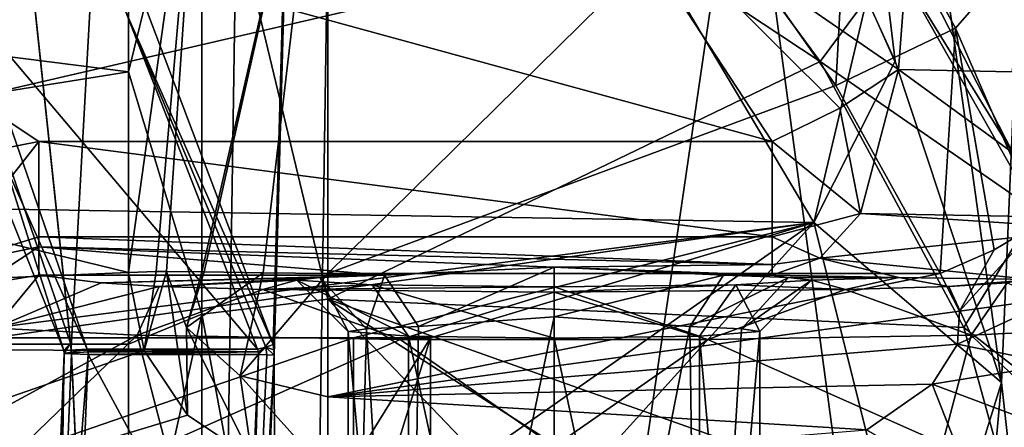
# Model space of a CAD drawing. Units: millimetres. Extents: x -73 to 73, y -77 to 54.
# Drawn here: x -56 to -46, y -48 to -44 of the extents above; entities that cross this region are included whole.
import ezdxf

# ---------------------------------------------------------------- set-up
doc = ezdxf.new("R2010")
doc.units = ezdxf.units.MM
doc.header["$LTSCALE"] = 33.374815
for name, color, linetype in [('1027', 7, 'CONTINUOUS'), ('1028', 7, 'CONTINUOUS'), ('1035', 7, 'CONTINUOUS'), ('1037', 7, 'CONTINUOUS'), ('105', 7, 'CONTINUOUS'), ('106', 7, 'CONTINUOUS'), ('107', 7, 'CONTINUOUS'), ('108', 7, 'CONTINUOUS'), ('109', 7, 'CONTINUOUS'), ('1218', 7, 'CONTINUOUS'), ('1219', 7, 'CONTINUOUS'), ('1221', 7, 'CONTINUOUS'), ('1226', 7, 'CONTINUOUS'), ('1227', 7, 'CONTINUOUS'), ('1228', 7, 'CONTINUOUS'), ('1232', 7, 'CONTINUOUS'), ('1233', 7, 'CONTINUOUS'), ('1234', 7, 'CONTINUOUS'), ('137', 7, 'CONTINUOUS'), ('14', 7, 'CONTINUOUS'), ('16', 7, 'CONTINUOUS'), ('178', 7, 'CONTINUOUS'), ('179', 7, 'CONTINUOUS'), ('18', 7, 'CONTINUOUS'), ('246', 7, 'CONTINUOUS'), ('247', 7, 'CONTINUOUS'), ('248', 7, 'CONTINUOUS'), ('3', 7, 'CONTINUOUS'), ('417', 7, 'CONTINUOUS'), ('418', 7, 'CONTINUOUS'), ('425', 7, 'CONTINUOUS'), ('426', 7, 'CONTINUOUS'), ('427', 7, 'CONTINUOUS'), ('428', 7, 'CONTINUOUS'), ('441', 7, 'CONTINUOUS'), ('442', 7, 'CONTINUOUS'), ('443', 7, 'CONTINUOUS'), ('545', 7, 'CONTINUOUS'), ('547', 7, 'CONTINUOUS'), ('551', 7, 'CONTINUOUS'), ('56', 7, 'CONTINUOUS'), ('82', 7, 'CONTINUOUS'), ('88', 7, 'CONTINUOUS')]:
    doc.layers.add(name, color=color, linetype=linetype)

msp = doc.modelspace()

# ---------------------------------------------------------------- linework, layer by layer
at = {"layer": '1027', "linetype": 'CONTINUOUS'}
for points in [[(-53.3703, -8.8435, 16.3212), (-59.5727, -8.8435, 9.1863), (-55.4922, -47.2056, 15.9368), (-53.3703, -8.8435, 16.3212)], [(-55.4922, -47.2056, 15.9368), (-59.5727, -8.8435, 9.1863), (-55.4999, -47.1533, 15.9284), (-55.4922, -47.2056, 15.9368)], [(-55.4999, -47.1533, 15.9284), (-59.5727, -8.8435, 9.1863), (-56.6563, -43.7863, 14.7308), (-55.4999, -47.1533, 15.9284)], [(-54.332, -72.3435, 17.6777), (-53.3703, -8.8435, 16.3212), (-55.4922, -47.2056, 15.9368), (-54.332, -72.3435, 17.6777)], [(-44.8158, -72.3435, 21.4583), (-53.3703, -8.8435, 16.3212), (-54.332, -72.3435, 17.6777), (-44.8158, -72.3435, 21.4583)], [(-44.8158, -72.3435, 21.4583), (-44.5843, -8.8435, 19.8117), (-53.3703, -8.8435, 16.3212), (-44.8158, -72.3435, 21.4583)], [(-55.6057, -50.0959, 15.9389), (-54.332, -72.3435, 17.6777), (-55.4911, -47.258, 15.9396), (-55.6057, -50.0959, 15.9389)], [(-55.4911, -47.258, 15.9396), (-54.332, -72.3435, 17.6777), (-55.4922, -47.2056, 15.9368), (-55.4911, -47.258, 15.9396)]]:
    msp.add_3dface(points, dxfattribs=at)
at = {"layer": '1028', "linetype": 'CONTINUOUS'}
for points in [[(-56.8, -72.3435, -26.3517), (-56.8, -8.8435, -24.6889), (-15.7239, -68.3288, -26.2466), (-56.8, -72.3435, -26.3517)], [(-15.7239, -68.3288, -26.2466), (-56.8, -8.8435, -24.6889), (-17.3848, -63.6758, -26.1248), (-15.7239, -68.3288, -26.2466)], [(-17.3848, -63.6758, -26.1248), (-56.8, -8.8435, -24.6889), (-17.6987, -58.745, -25.9957), (-17.3848, -63.6758, -26.1248)], [(-17.6987, -58.745, -25.9957), (-56.8, -8.8435, -24.6889), (-16.6414, -53.9188, -25.8693), (-17.6987, -58.745, -25.9957)], [(-16.6414, -53.9188, -25.8693), (-56.8, -8.8435, -24.6889), (-10.8417, -46.0393, -25.6629), (-16.6414, -53.9188, -25.8693)], [(-10.8417, -46.0393, -25.6629), (-56.8, -8.8435, -24.6889), (-1.75, -42.4299, -25.5684), (-10.8417, -46.0393, -25.6629)]]:
    msp.add_3dface(points, dxfattribs=at)
at = {"layer": '1035', "linetype": 'CONTINUOUS'}
for points in [[(-53.5316, -47.1664, 15.5395), (-54.7978, -43.8186, 14.379), (-52.5028, -10.3435, 15.0975), (-53.5316, -47.1664, 15.5395)], [(-53.5229, -47.2188, 15.5477), (-53.5316, -47.1664, 15.5395), (-52.5028, -10.3435, 15.0975), (-53.5229, -47.2188, 15.5477)], [(-53.5216, -47.2711, 15.5504), (-53.5229, -47.2188, 15.5477), (-52.5028, -10.3435, 15.0975), (-53.5216, -47.2711, 15.5504)], [(-53.4418, -72.3565, 16.4224), (-53.5216, -47.2711, 15.5504), (-52.5028, -10.3435, 15.0975), (-53.4418, -72.3565, 16.4224)], [(-44.6016, -72.3565, 19.9343), (-53.4418, -72.3565, 16.4224), (-44.3756, -10.3435, 18.3263), (-44.6016, -72.3565, 19.9343)], [(-44.3756, -10.3435, 18.3263), (-53.4418, -72.3565, 16.4224), (-52.5028, -10.3435, 15.0975), (-44.3756, -10.3435, 18.3263)], [(-53.5216, -47.2711, 15.5504), (-53.4418, -72.3565, 16.4224), (-53.6437, -50.1092, 15.5512), (-53.5216, -47.2711, 15.5504)]]:
    msp.add_3dface(points, dxfattribs=at)
at = {"layer": '1037', "linetype": 'CONTINUOUS'}
for points in [[(-56.8, -10.3435, -23.1889), (-56.8, -72.3565, -24.8128), (-0.25, -10.3435, -23.1889), (-56.8, -10.3435, -23.1889)], [(-0.25, -10.3435, -23.1889), (-56.8, -72.3565, -24.8128), (-9.9278, -45.3926, -24.1067), (-0.25, -10.3435, -23.1889)], [(-9.9278, -45.3926, -24.1067), (-56.8, -72.3565, -24.8128), (-16.3651, -53.2329, -24.312), (-9.9278, -45.3926, -24.1067)]]:
    msp.add_3dface(points, dxfattribs=at)
at = {"layer": '105', "linetype": 'CONTINUOUS'}
for points in [[(-55.2017, -46.5655, -17.7749), (-54.6368, -46.6025, -19.1906), (-56.2363, -47.0075, -17.9832), (-55.2017, -46.5655, -17.7749)], [(-46.9632, -46.6025, -19.1906), (-46.3983, -46.5655, -17.7749), (-46.7482, -47.0769, -20.6318), (-46.9632, -46.6025, -19.1906)], [(-46.3983, -46.5655, -17.7749), (-45.3637, -47.0075, -17.9832), (-46.7482, -47.0769, -20.6318), (-46.3983, -46.5655, -17.7749)], [(-56.2363, -47.0075, -17.9832), (-54.6368, -46.6025, -19.1906), (-54.8518, -47.0769, -20.6318), (-56.2363, -47.0075, -17.9832)], [(-54.6368, -46.6025, -19.1906), (-53.6318, -46.6325, -20.3366), (-54.8518, -47.0769, -20.6318), (-54.6368, -46.6025, -19.1906)], [(-53.6318, -46.6325, -20.3366), (-52.2948, -47.1174, -22.1805), (-54.8518, -47.0769, -20.6318), (-53.6318, -46.6325, -20.3366)], [(-53.6318, -46.6325, -20.3366), (-50.8, -46.6588, -21.3393), (-52.2948, -47.1174, -22.1805), (-53.6318, -46.6325, -20.3366)], [(-50.8, -46.6588, -21.3393), (-49.3052, -47.1174, -22.1805), (-52.2948, -47.1174, -22.1805), (-50.8, -46.6588, -21.3393)], [(-50.8, -46.6588, -21.3393), (-47.9682, -46.6325, -20.3366), (-49.3052, -47.1174, -22.1805), (-50.8, -46.6588, -21.3393)], [(-47.9682, -46.6325, -20.3366), (-46.7482, -47.0769, -20.6318), (-49.3052, -47.1174, -22.1805), (-47.9682, -46.6325, -20.3366)], [(-47.9682, -46.6325, -20.3366), (-46.9632, -46.6025, -19.1906), (-46.7482, -47.0769, -20.6318), (-47.9682, -46.6325, -20.3366)], [(-56.6689, -48.0649, -18.0475), (-56.2363, -47.0075, -17.9832), (-54.8518, -47.0769, -20.6318), (-56.6689, -48.0649, -18.0475)], [(-55.9157, -48.102, -19.9352), (-56.6689, -48.0649, -18.0475), (-54.8518, -47.0769, -20.6318), (-55.9157, -48.102, -19.9352)], [(-54.5757, -48.132, -21.4631), (-55.9157, -48.102, -19.9352), (-54.8518, -47.0769, -20.6318), (-54.5757, -48.132, -21.4631)], [(-52.2948, -47.1174, -22.1805), (-54.5757, -48.132, -21.4631), (-54.8518, -47.0769, -20.6318), (-52.2948, -47.1174, -22.1805)], [(-46.7482, -47.0769, -20.6318), (-47.0243, -48.132, -21.4631), (-49.3052, -47.1174, -22.1805), (-46.7482, -47.0769, -20.6318)], [(-45.6843, -48.102, -19.9352), (-47.0243, -48.132, -21.4631), (-46.7482, -47.0769, -20.6318), (-45.6843, -48.102, -19.9352)], [(-45.3637, -47.0075, -17.9832), (-45.6843, -48.102, -19.9352), (-46.7482, -47.0769, -20.6318), (-45.3637, -47.0075, -17.9832)], [(-50.8, -48.1583, -22.8), (-54.5757, -48.132, -21.4631), (-52.2948, -47.1174, -22.1805), (-50.8, -48.1583, -22.8)], [(-49.3052, -47.1174, -22.1805), (-50.8, -48.1583, -22.8), (-52.2948, -47.1174, -22.1805), (-49.3052, -47.1174, -22.1805)], [(-47.0243, -48.132, -21.4631), (-50.8, -48.1583, -22.8), (-49.3052, -47.1174, -22.1805), (-47.0243, -48.132, -21.4631)]]:
    msp.add_3dface(points, dxfattribs=at)
at = {"layer": '106', "linetype": 'CONTINUOUS'}
for points in [[(-55.8058, -46.491, -14.9325), (-56.2363, -47.0075, -17.9832), (-56.3637, -46.5819, -14.8174), (-55.8058, -46.491, -14.9325)], [(-55.8058, -46.491, -14.9325), (-55.2017, -46.5655, -17.7749), (-56.2363, -47.0075, -17.9832), (-55.8058, -46.491, -14.9325)]]:
    msp.add_3dface(points, dxfattribs=at)
at = {"layer": '107', "linetype": 'CONTINUOUS'}
for points in [[(-55.8058, -45.1927, -13.1118), (-48.6813, -45.1927, -13.1118), (-48.6813, -46.1201, -13.8238), (-55.8058, -45.1927, -13.1118)], [(-55.8058, -45.1927, -13.1118), (-48.6813, -46.1201, -13.8238), (-55.8058, -46.1201, -13.8238), (-55.8058, -45.1927, -13.1118)], [(-48.6813, -46.1201, -13.8238), (-48.6813, -46.3884, -14.3504), (-55.8058, -46.1201, -13.8238), (-48.6813, -46.1201, -13.8238)], [(-55.8058, -46.1201, -13.8238), (-48.6813, -46.3884, -14.3504), (-55.8058, -46.2163, -13.9721), (-55.8058, -46.1201, -13.8238)], [(-52.4473, -46.491, -14.9325), (-55.8058, -46.491, -14.9325), (-55.8058, -46.2163, -13.9721), (-52.4473, -46.491, -14.9325)], [(-52.4473, -46.491, -14.9325), (-55.8058, -46.2163, -13.9721), (-50.8, -46.4152, -14.437), (-52.4473, -46.491, -14.9325)], [(-55.8058, -46.2163, -13.9721), (-48.6813, -46.3884, -14.3504), (-50.8, -46.4152, -14.437), (-55.8058, -46.2163, -13.9721)], [(-48.6813, -46.3884, -14.3504), (-48.6813, -46.491, -14.9325), (-50.8, -46.4152, -14.437), (-48.6813, -46.3884, -14.3504)], [(-48.6813, -46.491, -14.9325), (-49.1527, -46.491, -14.9325), (-50.8, -46.4152, -14.437), (-48.6813, -46.491, -14.9325)]]:
    msp.add_3dface(points, dxfattribs=at)
at = {"layer": '108', "linetype": 'CONTINUOUS'}
for points in [[(-48.0219, -44.8676, -13.1345), (-47.4517, -44.4917, -13.4075), (-47.8207, -45.8911, -13.8442), (-48.0219, -44.8676, -13.1345)], [(-48.6813, -45.1927, -13.1118), (-48.0219, -44.8676, -13.1345), (-47.8207, -45.8911, -13.8442), (-48.6813, -45.1927, -13.1118)], [(-48.6813, -46.1201, -13.8238), (-48.6813, -45.1927, -13.1118), (-47.8207, -45.8911, -13.8442), (-48.6813, -46.1201, -13.8238)], [(-48.2165, -46.3272, -14.3406), (-48.6813, -46.1201, -13.8238), (-47.8207, -45.8911, -13.8442), (-48.2165, -46.3272, -14.3406)], [(-48.6813, -46.3884, -14.3504), (-48.6813, -46.1201, -13.8238), (-48.2165, -46.3272, -14.3406), (-48.6813, -46.3884, -14.3504)], [(-48.6813, -46.491, -14.9325), (-48.6813, -46.3884, -14.3504), (-48.2165, -46.3272, -14.3406), (-48.6813, -46.491, -14.9325)]]:
    msp.add_3dface(points, dxfattribs=at)
at = {"layer": '109', "linetype": 'CONTINUOUS'}
for points in [[(-47.8207, -45.8911, -13.8442), (-47.4517, -44.4917, -13.4075), (-45.4753, -45.9332, -15.3903), (-47.8207, -45.8911, -13.8442)], [(-47.4517, -44.4917, -13.4075), (-46.3484, -44.5149, -14.1988), (-45.4753, -45.9332, -15.3903), (-47.4517, -44.4917, -13.4075)], [(-48.2165, -46.3272, -14.3406), (-47.8207, -45.8911, -13.8442), (-45.5325, -46.0429, -15.4914), (-48.2165, -46.3272, -14.3406)], [(-45.5325, -46.0429, -15.4914), (-47.8207, -45.8911, -13.8442), (-45.4753, -45.9332, -15.3903), (-45.5325, -46.0429, -15.4914)], [(-46.1486, -46.5347, -16.6001), (-48.2165, -46.3272, -14.3406), (-45.5325, -46.0429, -15.4914), (-46.1486, -46.5347, -16.6001)], [(-47.4483, -46.5142, -15.8169), (-48.6813, -46.491, -14.9325), (-48.2165, -46.3272, -14.3406), (-47.4483, -46.5142, -15.8169)], [(-46.1486, -46.5347, -16.6001), (-47.4483, -46.5142, -15.8169), (-48.2165, -46.3272, -14.3406), (-46.1486, -46.5347, -16.6001)]]:
    msp.add_3dface(points, dxfattribs=at)
at = {"layer": '1218', "linetype": 'CONTINUOUS'}
for points in [[(-55.442, -50.1025, 15.5), (-55.3283, -47.2645, 15.5), (-53.7951, -50.1027, 15.5), (-55.442, -50.1025, 15.5)], [(-53.7951, -50.1027, 15.5), (-55.3283, -47.2645, 15.5), (-53.672, -47.2645, 15.5), (-53.7951, -50.1027, 15.5)]]:
    msp.add_3dface(points, dxfattribs=at)
at = {"layer": '1219', "linetype": 'CONTINUOUS'}
for points in [[(-55.3369, -47.2122, 15.4945), (-56.4788, -43.9051, 14.3314), (-53.6822, -47.2122, 15.4945), (-55.3369, -47.2122, 15.4945)], [(-53.6822, -47.2122, 15.4945), (-56.4788, -43.9051, 14.3314), (-54.9654, -43.9239, 14.3408), (-53.6822, -47.2122, 15.4945)]]:
    msp.add_3dface(points, dxfattribs=at)
at = {"layer": '1221', "linetype": 'CONTINUOUS'}
for points in [[(-55.3369, -47.2122, 15.4945), (-53.6822, -47.2122, 15.4945), (-55.3294, -47.2383, 15.4986), (-55.3369, -47.2122, 15.4945)], [(-55.3294, -47.2383, 15.4986), (-53.6822, -47.2122, 15.4945), (-53.6734, -47.2384, 15.4986), (-55.3294, -47.2383, 15.4986)], [(-55.3283, -47.2645, 15.5), (-55.3294, -47.2383, 15.4986), (-53.6734, -47.2384, 15.4986), (-55.3283, -47.2645, 15.5)], [(-53.672, -47.2645, 15.5), (-55.3283, -47.2645, 15.5), (-53.6734, -47.2384, 15.4986), (-53.672, -47.2645, 15.5)]]:
    msp.add_3dface(points, dxfattribs=at)
at = {"layer": '1226', "linetype": 'CONTINUOUS'}
for points in [[(-55.5625, -47.2551, 15.6631), (-55.3283, -47.2645, 15.5), (-55.789, -52.9262, 15.6621), (-55.5625, -47.2551, 15.6631)], [(-55.7195, -52.9289, 15.9382), (-55.5625, -47.2551, 15.6631), (-55.789, -52.9262, 15.6621), (-55.7195, -52.9289, 15.9382)], [(-55.3283, -47.2645, 15.5), (-55.442, -50.1025, 15.5), (-55.789, -52.9262, 15.6621), (-55.3283, -47.2645, 15.5)], [(-55.7195, -52.9289, 15.9382), (-55.6057, -50.0959, 15.9389), (-55.5625, -47.2551, 15.6631), (-55.7195, -52.9289, 15.9382)], [(-55.6057, -50.0959, 15.9389), (-55.4911, -47.258, 15.9396), (-55.5625, -47.2551, 15.6631), (-55.6057, -50.0959, 15.9389)]]:
    msp.add_3dface(points, dxfattribs=at)
at = {"layer": '1227', "linetype": 'CONTINUOUS'}
for points in [[(-55.4999, -47.1533, 15.9284), (-55.5658, -47.2242, 15.6617), (-55.5625, -47.2551, 15.6631), (-55.4999, -47.1533, 15.9284)], [(-55.4911, -47.258, 15.9396), (-55.4999, -47.1533, 15.9284), (-55.5625, -47.2551, 15.6631), (-55.4911, -47.258, 15.9396)], [(-55.4911, -47.258, 15.9396), (-55.4922, -47.2056, 15.9368), (-55.4999, -47.1533, 15.9284), (-55.4911, -47.258, 15.9396)], [(-55.5658, -47.2242, 15.6617), (-55.3369, -47.2122, 15.4945), (-55.5625, -47.2551, 15.6631), (-55.5658, -47.2242, 15.6617)], [(-55.3369, -47.2122, 15.4945), (-55.3294, -47.2383, 15.4986), (-55.5625, -47.2551, 15.6631), (-55.3369, -47.2122, 15.4945)], [(-55.3294, -47.2383, 15.4986), (-55.3283, -47.2645, 15.5), (-55.5625, -47.2551, 15.6631), (-55.3294, -47.2383, 15.4986)]]:
    msp.add_3dface(points, dxfattribs=at)
at = {"layer": '1228', "linetype": 'CONTINUOUS'}
for points in [[(-56.4788, -43.9051, 14.3314), (-55.3369, -47.2122, 15.4945), (-57.5157, -42.3172, 13.5908), (-56.4788, -43.9051, 14.3314)], [(-55.3369, -47.2122, 15.4945), (-55.5658, -47.2242, 15.6617), (-57.5157, -42.3172, 13.5908), (-55.3369, -47.2122, 15.4945)], [(-55.5658, -47.2242, 15.6617), (-56.6563, -43.7863, 14.7308), (-57.5157, -42.3172, 13.5908), (-55.5658, -47.2242, 15.6617)], [(-55.4999, -47.1533, 15.9284), (-56.6563, -43.7863, 14.7308), (-55.5658, -47.2242, 15.6617), (-55.4999, -47.1533, 15.9284)]]:
    msp.add_3dface(points, dxfattribs=at)
at = {"layer": '1232', "linetype": 'CONTINUOUS'}
for points in [[(-53.672, -47.2645, 15.5), (-53.8366, -52.9389, 15.5133), (-53.7951, -50.1027, 15.5), (-53.672, -47.2645, 15.5)], [(-53.672, -47.2645, 15.5), (-53.5927, -47.268, 15.5129), (-53.8366, -52.9389, 15.5133), (-53.672, -47.2645, 15.5)], [(-53.5927, -47.268, 15.5129), (-53.5216, -47.2711, 15.5504), (-53.8366, -52.9389, 15.5133), (-53.5927, -47.268, 15.5129)], [(-53.5216, -47.2711, 15.5504), (-53.6437, -50.1092, 15.5512), (-53.8366, -52.9389, 15.5133), (-53.5216, -47.2711, 15.5504)]]:
    msp.add_3dface(points, dxfattribs=at)
at = {"layer": '1233', "linetype": 'CONTINUOUS'}
for points in [[(-53.5316, -47.1664, 15.5395), (-53.5229, -47.2188, 15.5477), (-53.6025, -47.191, 15.504), (-53.5316, -47.1664, 15.5395)], [(-53.6734, -47.2384, 15.4986), (-53.6822, -47.2122, 15.4945), (-53.6025, -47.191, 15.504), (-53.6734, -47.2384, 15.4986)], [(-53.672, -47.2645, 15.5), (-53.6734, -47.2384, 15.4986), (-53.6025, -47.191, 15.504), (-53.672, -47.2645, 15.5)], [(-53.672, -47.2645, 15.5), (-53.6025, -47.191, 15.504), (-53.5927, -47.268, 15.5129), (-53.672, -47.2645, 15.5)], [(-53.5229, -47.2188, 15.5477), (-53.5216, -47.2711, 15.5504), (-53.6025, -47.191, 15.504), (-53.5229, -47.2188, 15.5477)], [(-53.6025, -47.191, 15.504), (-53.5216, -47.2711, 15.5504), (-53.5927, -47.268, 15.5129), (-53.6025, -47.191, 15.504)]]:
    msp.add_3dface(points, dxfattribs=at)
at = {"layer": '1234', "linetype": 'CONTINUOUS'}
for points in [[(-54.9654, -43.9239, 14.3408), (-54.7978, -43.8186, 14.379), (-53.5316, -47.1664, 15.5395), (-54.9654, -43.9239, 14.3408)], [(-53.6822, -47.2122, 15.4945), (-54.9654, -43.9239, 14.3408), (-53.6025, -47.191, 15.504), (-53.6822, -47.2122, 15.4945)], [(-54.9654, -43.9239, 14.3408), (-53.5316, -47.1664, 15.5395), (-53.6025, -47.191, 15.504), (-54.9654, -43.9239, 14.3408)]]:
    msp.add_3dface(points, dxfattribs=at)
at = {"layer": '137', "linetype": 'CONTINUOUS'}
for points in [[(-57.0156, -45.4302, -13.1982), (-55.8058, -45.1927, -13.1118), (-56.7677, -46.4147, -13.9661), (-57.0156, -45.4302, -13.1982)], [(-55.8058, -45.1927, -13.1118), (-55.8058, -46.1201, -13.8238), (-56.7677, -46.4147, -13.9661), (-55.8058, -45.1927, -13.1118)], [(-55.8058, -46.1201, -13.8238), (-55.8058, -46.2163, -13.9721), (-56.7677, -46.4147, -13.9661), (-55.8058, -46.1201, -13.8238)], [(-55.8058, -46.2163, -13.9721), (-56.3637, -46.5819, -14.8174), (-56.7677, -46.4147, -13.9661), (-55.8058, -46.2163, -13.9721)], [(-55.8058, -46.2163, -13.9721), (-55.8058, -46.491, -14.9325), (-56.3637, -46.5819, -14.8174), (-55.8058, -46.2163, -13.9721)]]:
    msp.add_3dface(points, dxfattribs=at)
at = {"layer": '14', "linetype": 'CONTINUOUS'}
for points in [[(-55.8058, -45.1927, -13.1118), (-57.0156, -45.4302, -13.1982), (-60.8, -41.871, -11.3262), (-55.8058, -45.1927, -13.1118)], [(-48.6813, -45.1927, -13.1118), (-55.8058, -45.1927, -13.1118), (-60.8, -41.871, -11.3262), (-48.6813, -45.1927, -13.1118)], [(-50.5301, -42.369, -11.6718), (-48.6813, -45.1927, -13.1118), (-60.8, -41.871, -11.3262), (-50.5301, -42.369, -11.6718)], [(-60.8, -45.7738, 13.3148), (-49.8974, -43.2469, 12.208), (-60.8, -41.871, 11.3262), (-60.8, -45.7738, 13.3148)], [(-48.2771, -45.9798, 13.38), (-49.8974, -43.2469, 12.208), (-60.8, -45.7738, 13.3148), (-48.2771, -45.9798, 13.38)], [(-57, -47.1, 13.6748), (-48.2771, -45.9798, 13.38), (-60.8, -45.7738, 13.3148), (-57, -47.1, 13.6748)], [(-56.25, -47.1, 13.6748), (-48.2771, -45.9798, 13.38), (-57, -47.1, 13.6748), (-56.25, -47.1, 13.6748)], [(-52.75, -47.1, 13.6748), (-48.2771, -45.9798, 13.38), (-56.25, -47.1, 13.6748), (-52.75, -47.1, 13.6748)], [(-52, -47.1, 13.6748), (-48.2771, -45.9798, 13.38), (-52.75, -47.1, 13.6748), (-52, -47.1, 13.6748)], [(-47.247, -50.1, 14), (-48.2771, -45.9798, 13.38), (-52, -50.1, 14), (-47.247, -50.1, 14)], [(-52, -50.1, 14), (-48.2771, -45.9798, 13.38), (-52, -48.5912, 13.9185), (-52, -50.1, 14)], [(-52, -48.5912, 13.9185), (-48.2771, -45.9798, 13.38), (-52, -47.1, 13.6748), (-52, -48.5912, 13.9185)], [(-52.75, -48.3059, 13.8846), (-52.75, -47.1, 13.6748), (-56.25, -48.3059, 13.8846), (-52.75, -48.3059, 13.8846)], [(-56.25, -48.3059, 13.8846), (-52.75, -47.1, 13.6748), (-56.25, -47.1, 13.6748), (-56.25, -48.3059, 13.8846)]]:
    msp.add_3dface(points, dxfattribs=at)
at = {"layer": '16', "linetype": 'CONTINUOUS'}
for points in [[(-45.3012, -42.2537, -11.2734), (-47.9308, -42.197, -8.7474), (-46.8989, -44.0909, -9.9001), (-45.3012, -42.2537, -11.2734)], [(-47.9308, -42.197, 8.7474), (-45.3012, -42.2537, 11.2734), (-46.3432, -45.3037, 10.4261), (-47.9308, -42.197, 8.7474)], [(-46.0759, -45.9807, -10.6597), (-45.3012, -42.2537, -11.2734), (-46.8989, -44.0909, -9.9001), (-46.0759, -45.9807, -10.6597)]]:
    msp.add_3dface(points, dxfattribs=at)
at = {"layer": '178', "linetype": 'CONTINUOUS'}
for points in [[(-54.9365, -42.4143, 5.584), (-54.9365, -44.516, 7.6857), (-71.5, -42.4141, 5.5837), (-54.9365, -42.4143, 5.584)], [(-71.5, -42.4141, 5.5837), (-54.9365, -44.516, 7.6857), (-71.5, -47.1642, 9.035), (-71.5, -42.4141, 5.5837)], [(-54.9365, -44.516, 7.6857), (-54.9365, -47.1643, 9.035), (-71.5, -47.1642, 9.035), (-54.9365, -44.516, 7.6857)], [(-54.9365, -47.1643, 9.035), (-54.9365, -50.1, 9.5), (-71.5, -47.1642, 9.035), (-54.9365, -47.1643, 9.035)], [(-54.9365, -50.1, 9.5), (-54.9365, -53.0357, 9.035), (-71.5, -47.1642, 9.035), (-54.9365, -50.1, 9.5)], [(-71.5, -47.1642, 9.035), (-54.9365, -53.0357, 9.035), (-71.5, -53.0358, 9.035), (-71.5, -47.1642, 9.035)]]:
    msp.add_3dface(points, dxfattribs=at)
at = {"layer": '179', "linetype": 'CONTINUOUS'}
for points in [[(-54.9365, -46.4648, -8.777), (-54.9365, -42.2011, -5.2781), (-71.5, -42.4141, -5.5837), (-54.9365, -46.4648, -8.777)], [(-71.5, -47.1642, -9.035), (-54.9365, -46.4648, -8.777), (-71.5, -42.4141, -5.5837), (-71.5, -47.1642, -9.035)], [(-54.7837, -47.2242, -9.0543), (-54.9365, -46.4648, -8.777), (-71.5, -47.1642, -9.035), (-54.7837, -47.2242, -9.0543)], [(-71.5, -53.0358, -9.035), (-54.7837, -47.2242, -9.0543), (-71.5, -47.1642, -9.035), (-71.5, -53.0358, -9.035)], [(-54.361, -47.8545, -9.2308), (-54.7837, -47.2242, -9.0543), (-71.5, -53.0358, -9.035), (-54.361, -47.8545, -9.2308)], [(-53.7357, -48.2732, -9.3227), (-54.361, -47.8545, -9.2308), (-71.5, -53.0358, -9.035), (-53.7357, -48.2732, -9.3227)]]:
    msp.add_3dface(points, dxfattribs=at)
at = {"layer": '18', "linetype": 'CONTINUOUS'}
for points in [[(-53, -46.475, -10.3856), (-49.3226, -42.8515, -8.2741), (-53, -41.0932, -6.3148), (-53, -46.475, -10.3856)], [(-53, -46.726, 10.4698), (-53, -41.2477, 6.5297), (-48.2141, -44.4135, 9.4162), (-53, -46.726, 10.4698)], [(-48.2141, -44.4135, 9.4162), (-53, -41.2477, 6.5297), (-50.0047, -41.981, 7.4217), (-48.2141, -44.4135, 9.4162)], [(-48.0628, -44.6478, -9.5537), (-49.3226, -42.8515, -8.2741), (-53, -46.475, -10.3856), (-48.0628, -44.6478, -9.5537)], [(-46.8189, -46.9999, 10.5541), (-53, -46.726, 10.4698), (-48.2141, -44.4135, 9.4162), (-46.8189, -46.9999, 10.5541)], [(-47.0483, -46.475, -10.3856), (-48.0628, -44.6478, -9.5537), (-53, -46.475, -10.3856), (-47.0483, -46.475, -10.3856)], [(-53, -53.474, 10.4698), (-53, -46.726, 10.4698), (-46.8153, -53.1912, 10.5567), (-53, -53.474, 10.4698)], [(-46.8153, -53.1912, 10.5567), (-53, -46.726, 10.4698), (-46.2304, -51.0638, 10.9577), (-46.8153, -53.1912, 10.5567)], [(-46.2304, -51.0638, 10.9577), (-53, -46.726, 10.4698), (-46.2314, -49.1287, 10.957), (-46.2304, -51.0638, 10.9577)], [(-46.2314, -49.1287, 10.957), (-53, -46.726, 10.4698), (-46.8189, -46.9999, 10.5541), (-46.2314, -49.1287, 10.957)]]:
    msp.add_3dface(points, dxfattribs=at)
at = {"layer": '246', "linetype": 'CONTINUOUS'}
for points in [[(-52, -48.5912, 13.9185), (-52, -47.1, 13.6748), (-52, -50.1, 14.5), (-52, -48.5912, 13.9185)], [(-52, -50.1, 14.5), (-52, -47.1, 13.6748), (-52, -47.1, 14.1863), (-52, -50.1, 14.5)]]:
    msp.add_3dface(points, dxfattribs=at)
at = {"layer": '247', "linetype": 'CONTINUOUS'}
for points in [[(-52, -47.1, 13.6748), (-52.75, -47.1, 13.6748), (-52, -47.1, 14.1863), (-52, -47.1, 13.6748)], [(-52, -47.1, 14.1863), (-52.75, -47.1, 13.6748), (-52.75, -47.1, 14.1863), (-52, -47.1, 14.1863)]]:
    msp.add_3dface(points, dxfattribs=at)
at = {"layer": '248', "linetype": 'CONTINUOUS'}
for points in [[(-52.75, -47.1, 13.6748), (-52.75, -48.3059, 13.8846), (-52.75, -47.1, 14.1863), (-52.75, -47.1, 13.6748)], [(-52.75, -47.1, 14.1863), (-52.75, -48.3059, 13.8846), (-52.75, -48.3064, 14.3886), (-52.75, -47.1, 14.1863)]]:
    msp.add_3dface(points, dxfattribs=at)
at = {"layer": '3', "linetype": 'CONTINUOUS'}
for points in [[(-44.8897, -10.8258, 15.0583), (-51.5449, -10.6908, 8.8004), (-46.4512, -47.5349, 14.1306), (-44.8897, -10.8258, 15.0583)], [(-46.4512, -47.5349, 14.1306), (-51.5449, -10.6908, 8.8004), (-47.4862, -44.4119, 13.3806), (-46.4512, -47.5349, 14.1306)], [(-47.4862, -44.4119, 13.3806), (-51.5449, -10.6908, 8.8004), (-47.761, -43.8032, 13.1605), (-47.4862, -44.4119, 13.3806)], [(-47.7553, -43.8155, -13.1653), (-44.8897, -10.8258, -15.0583), (-47.4517, -44.4917, -13.4075), (-47.7553, -43.8155, -13.1653)], [(-47.4517, -44.4917, -13.4075), (-44.8897, -10.8258, -15.0583), (-46.3484, -44.5149, -14.1988), (-47.4517, -44.4917, -13.4075)], [(-46.1683, -50.1, 14.3158), (-44.8897, -10.8258, 15.0583), (-46.4512, -47.5349, 14.1306), (-46.1683, -50.1, 14.3158)]]:
    msp.add_3dface(points, dxfattribs=at)
at = {"layer": '417', "linetype": 'CONTINUOUS'}
for points in [[(-52.8, -53.6601, -16.8), (-52.2141, -53.623, -18.2144), (-52.8, -47.0401, -16.8), (-52.8, -53.6601, -16.8)], [(-52.8, -47.0401, -16.8), (-52.2141, -53.623, -18.2144), (-52.2142, -47.0864, -18.2143), (-52.8, -47.0401, -16.8)], [(-49.3858, -47.0864, -18.2142), (-48.8, -53.6601, -16.8), (-48.8, -47.0401, -16.8), (-49.3858, -47.0864, -18.2142)], [(-52.2141, -53.623, -18.2144), (-50.8, -53.6077, -18.8), (-52.2142, -47.0864, -18.2143), (-52.2141, -53.623, -18.2144)], [(-52.2142, -47.0864, -18.2143), (-50.8, -53.6077, -18.8), (-50.8, -47.1056, -18.8), (-52.2142, -47.0864, -18.2143)], [(-50.8, -47.1056, -18.8), (-49.3859, -53.623, -18.2144), (-49.3858, -47.0864, -18.2142), (-50.8, -47.1056, -18.8)], [(-50.8, -53.6077, -18.8), (-49.3859, -53.623, -18.2144), (-50.8, -47.1056, -18.8), (-50.8, -53.6077, -18.8)], [(-49.3859, -53.623, -18.2144), (-48.8, -53.6601, -16.8), (-49.3858, -47.0864, -18.2142), (-49.3859, -53.623, -18.2144)]]:
    msp.add_3dface(points, dxfattribs=at)
at = {"layer": '418', "linetype": 'CONTINUOUS'}
for points in [[(-50.8, -53.7124, -14.8), (-52.2141, -53.6971, -15.3856), (-50.8, -46.8961, -14.8), (-50.8, -53.7124, -14.8)], [(-50.8, -46.8961, -14.8), (-52.2141, -53.6971, -15.3856), (-52.1178, -46.9909, -15.2956), (-50.8, -46.8961, -14.8)], [(-49.4822, -46.9909, -15.2956), (-50.8, -53.7124, -14.8), (-50.8, -46.8961, -14.8), (-49.4822, -46.9909, -15.2956)], [(-52.2141, -53.6971, -15.3856), (-52.8, -53.6601, -16.8), (-52.6215, -47.0131, -15.9741), (-52.2141, -53.6971, -15.3856)], [(-52.8, -53.6601, -16.8), (-52.8, -47.0401, -16.8), (-52.6215, -47.0131, -15.9741), (-52.8, -53.6601, -16.8)], [(-52.1178, -46.9909, -15.2956), (-52.2141, -53.6971, -15.3856), (-52.6215, -47.0131, -15.9741), (-52.1178, -46.9909, -15.2956)], [(-49.3859, -53.6971, -15.3856), (-50.8, -53.7124, -14.8), (-49.4822, -46.9909, -15.2956), (-49.3859, -53.6971, -15.3856)], [(-48.9785, -47.0131, -15.9741), (-49.3859, -53.6971, -15.3856), (-49.4822, -46.9909, -15.2956), (-48.9785, -47.0131, -15.9741)], [(-48.8, -47.0401, -16.8), (-49.3859, -53.6971, -15.3856), (-48.9785, -47.0131, -15.9741), (-48.8, -47.0401, -16.8)], [(-48.8, -53.6601, -16.8), (-49.3859, -53.6971, -15.3856), (-48.8, -47.0401, -16.8), (-48.8, -53.6601, -16.8)]]:
    msp.add_3dface(points, dxfattribs=at)
at = {"layer": '425', "linetype": 'CONTINUOUS'}
for points in [[(-52.5677, -46.5866, -18.5809), (-53.3, -46.5403, -16.8131), (-52.2142, -47.0864, -18.2143), (-52.5677, -46.5866, -18.5809)], [(-53.3, -46.5403, -16.8131), (-52.8, -47.0401, -16.8), (-52.2142, -47.0864, -18.2143), (-53.3, -46.5403, -16.8131)], [(-50.8, -46.6057, -19.3131), (-52.5677, -46.5866, -18.5809), (-50.8, -47.1056, -18.8), (-50.8, -46.6057, -19.3131)], [(-52.5677, -46.5866, -18.5809), (-52.2142, -47.0864, -18.2143), (-50.8, -47.1056, -18.8), (-52.5677, -46.5866, -18.5809)], [(-49.0323, -46.5866, -18.5809), (-50.8, -46.6057, -19.3131), (-49.3858, -47.0864, -18.2142), (-49.0323, -46.5866, -18.5809)], [(-49.0323, -46.5866, -18.5809), (-49.3858, -47.0864, -18.2142), (-48.8, -47.0401, -16.8), (-49.0323, -46.5866, -18.5809)], [(-48.3, -46.5403, -16.8131), (-49.0323, -46.5866, -18.5809), (-48.8, -47.0401, -16.8), (-48.3, -46.5403, -16.8131)], [(-50.8, -46.6057, -19.3131), (-50.8, -47.1056, -18.8), (-49.3858, -47.0864, -18.2142), (-50.8, -46.6057, -19.3131)]]:
    msp.add_3dface(points, dxfattribs=at)
at = {"layer": '426', "linetype": 'CONTINUOUS'}
for points in [[(-53.0769, -46.5132, -15.7807), (-52.4473, -46.491, -14.9325), (-52.6215, -47.0131, -15.9741), (-53.0769, -46.5132, -15.7807)], [(-52.4473, -46.491, -14.9325), (-52.1178, -46.9909, -15.2956), (-52.6215, -47.0131, -15.9741), (-52.4473, -46.491, -14.9325)], [(-53.3, -46.5403, -16.8131), (-53.0769, -46.5132, -15.7807), (-52.8, -47.0401, -16.8), (-53.3, -46.5403, -16.8131)], [(-52.8, -47.0401, -16.8), (-53.0769, -46.5132, -15.7807), (-52.6215, -47.0131, -15.9741), (-52.8, -47.0401, -16.8)]]:
    msp.add_3dface(points, dxfattribs=at)
at = {"layer": '427', "linetype": 'CONTINUOUS'}
for points in [[(-52.4473, -46.491, -14.9325), (-50.8, -46.4152, -14.437), (-52.1178, -46.9909, -15.2956), (-52.4473, -46.491, -14.9325)], [(-50.8, -46.4152, -14.437), (-50.8, -46.8961, -14.8), (-52.1178, -46.9909, -15.2956), (-50.8, -46.4152, -14.437)], [(-50.8, -46.4152, -14.437), (-49.1527, -46.491, -14.9325), (-50.8, -46.8961, -14.8), (-50.8, -46.4152, -14.437)], [(-49.1527, -46.491, -14.9325), (-49.4822, -46.9909, -15.2956), (-50.8, -46.8961, -14.8), (-49.1527, -46.491, -14.9325)]]:
    msp.add_3dface(points, dxfattribs=at)
at = {"layer": '428', "linetype": 'CONTINUOUS'}
for points in [[(-49.1527, -46.491, -14.9325), (-48.5231, -46.5132, -15.7807), (-49.4822, -46.9909, -15.2956), (-49.1527, -46.491, -14.9325)], [(-48.5231, -46.5132, -15.7807), (-48.9785, -47.0131, -15.9741), (-49.4822, -46.9909, -15.2956), (-48.5231, -46.5132, -15.7807)], [(-48.5231, -46.5132, -15.7807), (-48.3, -46.5403, -16.8131), (-48.9785, -47.0131, -15.9741), (-48.5231, -46.5132, -15.7807)], [(-48.3, -46.5403, -16.8131), (-48.8, -47.0401, -16.8), (-48.9785, -47.0131, -15.9741), (-48.3, -46.5403, -16.8131)]]:
    msp.add_3dface(points, dxfattribs=at)
at = {"layer": '441', "linetype": 'CONTINUOUS'}
for points in [[(-53, -41.0932, -6.3148), (-54.2247, -41.3632, -5.969), (-54.2242, -46.4606, -9.936), (-53, -41.0932, -6.3148)], [(-53, -41.0932, -6.3148), (-54.2242, -46.4606, -9.936), (-54.2007, -46.461, -9.9552), (-53, -41.0932, -6.3148)], [(-53, -41.0932, -6.3148), (-54.2007, -46.461, -9.9552), (-53.6271, -46.4708, -10.2772), (-53, -41.0932, -6.3148)], [(-53, -46.475, -10.3856), (-53, -41.0932, -6.3148), (-53.6271, -46.4708, -10.2772), (-53, -46.475, -10.3856)], [(-53, -41.2477, 6.5297), (-53, -46.726, 10.4698), (-54.2247, -41.6175, 6.3252), (-53, -41.2477, 6.5297)], [(-54.9365, -42.2011, -5.2781), (-54.9365, -46.4648, -8.777), (-54.2247, -41.3632, -5.969), (-54.9365, -42.2011, -5.2781)], [(-54.2247, -41.3632, -5.969), (-54.9365, -46.4648, -8.777), (-54.6664, -46.4549, -9.4256), (-54.2247, -41.3632, -5.969)], [(-54.5661, -46.4554, -9.5736), (-54.2247, -41.3632, -5.969), (-54.6664, -46.4549, -9.4256), (-54.5661, -46.4554, -9.5736)], [(-54.2242, -46.4606, -9.936), (-54.2247, -41.3632, -5.969), (-54.5661, -46.4554, -9.5736), (-54.2242, -46.4606, -9.936)], [(-54.9365, -44.516, 7.6857), (-54.9365, -42.4143, 5.584), (-54.2247, -41.6175, 6.3252), (-54.9365, -44.516, 7.6857)], [(-54.2247, -46.8719, 10.0767), (-54.9365, -44.516, 7.6857), (-54.2247, -41.6175, 6.3252), (-54.2247, -46.8719, 10.0767)], [(-53, -46.726, 10.4698), (-54.2247, -46.8719, 10.0767), (-54.2247, -41.6175, 6.3252), (-53, -46.726, 10.4698)], [(-54.9365, -47.1643, 9.035), (-54.9365, -44.516, 7.6857), (-54.2247, -46.8719, 10.0767), (-54.9365, -47.1643, 9.035)], [(-53, -46.726, 10.4698), (-53, -53.474, 10.4698), (-54.2247, -46.8719, 10.0767), (-53, -46.726, 10.4698)], [(-54.9365, -50.1, 9.5), (-54.9365, -47.1643, 9.035), (-54.2247, -46.8719, 10.0767), (-54.9365, -50.1, 9.5)], [(-54.2247, -53.3281, 10.0767), (-54.9365, -50.1, 9.5), (-54.2247, -46.8719, 10.0767), (-54.2247, -53.3281, 10.0767)], [(-53, -53.474, 10.4698), (-54.2247, -53.3281, 10.0767), (-54.2247, -46.8719, 10.0767), (-53, -53.474, 10.4698)]]:
    msp.add_3dface(points, dxfattribs=at)
at = {"layer": '442', "linetype": 'CONTINUOUS'}
for points in [[(-47.9308, -42.197, -8.7474), (-49.3226, -42.8515, -8.2741), (-48.0628, -44.6478, -9.5537), (-47.9308, -42.197, -8.7474)], [(-46.8989, -44.0909, -9.9001), (-47.9308, -42.197, -8.7474), (-48.0628, -44.6478, -9.5537), (-46.8989, -44.0909, -9.9001)], [(-46.8989, -44.0909, -9.9001), (-48.0628, -44.6478, -9.5537), (-47.0483, -46.475, -10.3856), (-46.8989, -44.0909, -9.9001)], [(-46.8989, -44.0909, -9.9001), (-47.0483, -46.475, -10.3856), (-46.5238, -46.2473, -10.422), (-46.8989, -44.0909, -9.9001)], [(-46.0759, -45.9807, -10.6597), (-46.8989, -44.0909, -9.9001), (-46.5238, -46.2473, -10.422), (-46.0759, -45.9807, -10.6597)]]:
    msp.add_3dface(points, dxfattribs=at)
at = {"layer": '443', "linetype": 'CONTINUOUS'}
for points in [[(-48.2141, -44.4135, 9.4162), (-50.0047, -41.981, 7.4217), (-47.4916, -43.4372, 9.3108), (-48.2141, -44.4135, 9.4162)], [(-47.9308, -42.197, 8.7474), (-46.3432, -45.3037, 10.4261), (-47.4916, -43.4372, 9.3108), (-47.9308, -42.197, 8.7474)], [(-46.1183, -45.8674, 10.6234), (-48.2141, -44.4135, 9.4162), (-47.4916, -43.4372, 9.3108), (-46.1183, -45.8674, 10.6234)], [(-46.3432, -45.3037, 10.4261), (-46.1183, -45.8674, 10.6234), (-47.4916, -43.4372, 9.3108), (-46.3432, -45.3037, 10.4261)], [(-46.1183, -45.8674, 10.6234), (-46.8189, -46.9999, 10.5541), (-48.2141, -44.4135, 9.4162), (-46.1183, -45.8674, 10.6234)], [(-46.1183, -45.8674, 10.6234), (-45.4854, -48.0368, 11.1355), (-46.8189, -46.9999, 10.5541), (-46.1183, -45.8674, 10.6234)], [(-45.4854, -48.0368, 11.1355), (-46.2314, -49.1287, 10.957), (-46.8189, -46.9999, 10.5541), (-45.4854, -48.0368, 11.1355)]]:
    msp.add_3dface(points, dxfattribs=at)
at = {"layer": '545', "linetype": 'CONTINUOUS'}
for points in [[(-47.0483, -46.475, -10.3856), (-53, -46.475, -10.3856), (-53, -47.6741, -10.2935), (-47.0483, -46.475, -10.3856)], [(-47.0483, -46.475, -10.3856), (-53, -47.6741, -10.2935), (-46.8614, -46.8414, -10.4639), (-47.0483, -46.475, -10.3856)], [(-46.8614, -46.8414, -10.4639), (-53, -47.6741, -10.2935), (-46.8789, -47.1642, -10.4566), (-46.8614, -46.8414, -10.4639)], [(-46.8789, -47.1642, -10.4566), (-53, -47.6741, -10.2935), (-47.1273, -47.5517, -10.3517), (-46.8789, -47.1642, -10.4566)], [(-47.1273, -47.5517, -10.3517), (-53, -47.6741, -10.2935), (-47.7596, -47.9957, -10.0632), (-47.1273, -47.5517, -10.3517)], [(-53, -47.6741, -10.2935), (-53, -48.4202, -9.3503), (-47.7596, -47.9957, -10.0632), (-53, -47.6741, -10.2935)]]:
    msp.add_3dface(points, dxfattribs=at)
at = {"layer": '547', "linetype": 'CONTINUOUS'}
for points in [[(-54.6664, -46.4549, -9.4256), (-54.9365, -46.4648, -8.777), (-54.7837, -47.2242, -9.0543), (-54.6664, -46.4549, -9.4256)], [(-54.5661, -46.4554, -9.5736), (-54.6664, -46.4549, -9.4256), (-54.7837, -47.2242, -9.0543), (-54.5661, -46.4554, -9.5736)], [(-54.361, -47.8545, -9.2308), (-54.5661, -46.4554, -9.5736), (-54.7837, -47.2242, -9.0543), (-54.361, -47.8545, -9.2308)], [(-54.2242, -46.4606, -9.936), (-54.5661, -46.4554, -9.5736), (-54.373, -47.0006, -9.87), (-54.2242, -46.4606, -9.936)], [(-54.373, -47.0006, -9.87), (-54.5661, -46.4554, -9.5736), (-54.361, -47.8545, -9.2308), (-54.373, -47.0006, -9.87)], [(-54.2007, -46.461, -9.9552), (-54.2242, -46.4606, -9.936), (-54.373, -47.0006, -9.87), (-54.2007, -46.461, -9.9552)], [(-53.6271, -46.4708, -10.2772), (-54.2007, -46.461, -9.9552), (-54.373, -47.0006, -9.87), (-53.6271, -46.4708, -10.2772)], [(-53.6271, -46.4708, -10.2772), (-54.373, -47.0006, -9.87), (-53.8497, -47.4695, -10.1568), (-53.6271, -46.4708, -10.2772)], [(-53, -46.475, -10.3856), (-53.6271, -46.4708, -10.2772), (-53.8497, -47.4695, -10.1568), (-53, -46.475, -10.3856)], [(-53, -47.6741, -10.2935), (-53, -46.475, -10.3856), (-53.8497, -47.4695, -10.1568), (-53, -47.6741, -10.2935)], [(-53.8497, -47.4695, -10.1568), (-54.373, -47.0006, -9.87), (-53.7357, -48.2732, -9.3227), (-53.8497, -47.4695, -10.1568)], [(-53.7357, -48.2732, -9.3227), (-54.373, -47.0006, -9.87), (-54.361, -47.8545, -9.2308), (-53.7357, -48.2732, -9.3227)], [(-53, -48.4202, -9.3503), (-53, -47.6741, -10.2935), (-53.8497, -47.4695, -10.1568), (-53, -48.4202, -9.3503)], [(-53, -48.4202, -9.3503), (-53.8497, -47.4695, -10.1568), (-53.7357, -48.2732, -9.3227), (-53, -48.4202, -9.3503)]]:
    msp.add_3dface(points, dxfattribs=at)
at = {"layer": '551', "linetype": 'CONTINUOUS'}
for points in [[(-45.907, -46.7134, -10.8011), (-46.0759, -45.9807, -10.6597), (-46.8614, -46.8414, -10.4639), (-45.907, -46.7134, -10.8011)], [(-46.8614, -46.8414, -10.4639), (-46.0759, -45.9807, -10.6597), (-46.5238, -46.2473, -10.422), (-46.8614, -46.8414, -10.4639)], [(-47.0483, -46.475, -10.3856), (-46.8614, -46.8414, -10.4639), (-46.5238, -46.2473, -10.422), (-47.0483, -46.475, -10.3856)], [(-45.9229, -47.359, -10.7881), (-45.907, -46.7134, -10.8011), (-46.8789, -47.1642, -10.4566), (-45.9229, -47.359, -10.7881)], [(-45.907, -46.7134, -10.8011), (-46.8614, -46.8414, -10.4639), (-46.8789, -47.1642, -10.4566), (-45.907, -46.7134, -10.8011)], [(-45.9229, -47.359, -10.7881), (-46.8789, -47.1642, -10.4566), (-47.1273, -47.5517, -10.3517), (-45.9229, -47.359, -10.7881)], [(-46.0722, -47.9479, -10.6628), (-45.9229, -47.359, -10.7881), (-47.1273, -47.5517, -10.3517), (-46.0722, -47.9479, -10.6628)], [(-47.1273, -47.5517, -10.3517), (-47.7596, -47.9957, -10.0632), (-46.7052, -48.6216, -10.126), (-47.1273, -47.5517, -10.3517)], [(-46.0722, -47.9479, -10.6628), (-47.1273, -47.5517, -10.3517), (-46.7052, -48.6216, -10.126), (-46.0722, -47.9479, -10.6628)], [(-46.1473, -48.134, -10.5985), (-46.0722, -47.9479, -10.6628), (-46.7052, -48.6216, -10.126), (-46.1473, -48.134, -10.5985)]]:
    msp.add_3dface(points, dxfattribs=at)
at = {"layer": '56', "linetype": 'CONTINUOUS'}
for points in [[(-52, -50.1, 14.5), (-52, -47.1, 14.1863), (-52.75, -49.5255, 14.4886), (-52, -50.1, 14.5)], [(-52, -47.1, 14.1863), (-52.75, -47.1, 14.1863), (-52.75, -48.3064, 14.3886), (-52, -47.1, 14.1863)], [(-52.75, -49.5255, 14.4886), (-52, -47.1, 14.1863), (-52.75, -48.3064, 14.3886), (-52.75, -49.5255, 14.4886)]]:
    msp.add_3dface(points, dxfattribs=at)
at = {"layer": '82', "linetype": 'CONTINUOUS'}
for points in [[(-55.8058, -46.491, -14.9325), (-52.4473, -46.491, -14.9325), (-55.2017, -46.5655, -17.7749), (-55.8058, -46.491, -14.9325)], [(-52.4473, -46.491, -14.9325), (-53.0769, -46.5132, -15.7807), (-55.2017, -46.5655, -17.7749), (-52.4473, -46.491, -14.9325)], [(-49.1527, -46.491, -14.9325), (-48.6813, -46.491, -14.9325), (-48.5231, -46.5132, -15.7807), (-49.1527, -46.491, -14.9325)], [(-48.6813, -46.491, -14.9325), (-47.4483, -46.5142, -15.8169), (-48.5231, -46.5132, -15.7807), (-48.6813, -46.491, -14.9325)], [(-55.2017, -46.5655, -17.7749), (-53.0769, -46.5132, -15.7807), (-54.6368, -46.6025, -19.1906), (-55.2017, -46.5655, -17.7749)], [(-53.0769, -46.5132, -15.7807), (-53.3, -46.5403, -16.8131), (-54.6368, -46.6025, -19.1906), (-53.0769, -46.5132, -15.7807)], [(-54.6368, -46.6025, -19.1906), (-53.3, -46.5403, -16.8131), (-53.6318, -46.6325, -20.3366), (-54.6368, -46.6025, -19.1906)], [(-53.3, -46.5403, -16.8131), (-52.5677, -46.5866, -18.5809), (-53.6318, -46.6325, -20.3366), (-53.3, -46.5403, -16.8131)], [(-52.5677, -46.5866, -18.5809), (-50.8, -46.6057, -19.3131), (-53.6318, -46.6325, -20.3366), (-52.5677, -46.5866, -18.5809)], [(-50.8, -46.6057, -19.3131), (-49.0323, -46.5866, -18.5809), (-50.8, -46.6588, -21.3393), (-50.8, -46.6057, -19.3131)], [(-50.8, -46.6588, -21.3393), (-49.0323, -46.5866, -18.5809), (-47.9682, -46.6325, -20.3366), (-50.8, -46.6588, -21.3393)], [(-49.0323, -46.5866, -18.5809), (-48.3, -46.5403, -16.8131), (-47.9682, -46.6325, -20.3366), (-49.0323, -46.5866, -18.5809)], [(-47.4483, -46.5142, -15.8169), (-48.3, -46.5403, -16.8131), (-48.5231, -46.5132, -15.7807), (-47.4483, -46.5142, -15.8169)], [(-47.9682, -46.6325, -20.3366), (-48.3, -46.5403, -16.8131), (-47.4483, -46.5142, -15.8169), (-47.9682, -46.6325, -20.3366)], [(-46.9632, -46.6025, -19.1906), (-47.9682, -46.6325, -20.3366), (-47.4483, -46.5142, -15.8169), (-46.9632, -46.6025, -19.1906)], [(-46.1486, -46.5347, -16.6001), (-46.9632, -46.6025, -19.1906), (-47.4483, -46.5142, -15.8169), (-46.1486, -46.5347, -16.6001)], [(-46.3983, -46.5655, -17.7749), (-46.9632, -46.6025, -19.1906), (-46.1486, -46.5347, -16.6001), (-46.3983, -46.5655, -17.7749)], [(-53.6318, -46.6325, -20.3366), (-50.8, -46.6057, -19.3131), (-50.8, -46.6588, -21.3393), (-53.6318, -46.6325, -20.3366)]]:
    msp.add_3dface(points, dxfattribs=at)
at = {"layer": '88', "linetype": 'CONTINUOUS'}
for points in [[(-47.7553, -43.8155, -13.1653), (-47.4517, -44.4917, -13.4075), (-50.5301, -42.369, -11.6718), (-47.7553, -43.8155, -13.1653)], [(-50.5301, -42.369, -11.6718), (-47.4517, -44.4917, -13.4075), (-48.0219, -44.8676, -13.1345), (-50.5301, -42.369, -11.6718)], [(-48.6813, -45.1927, -13.1118), (-50.5301, -42.369, -11.6718), (-48.0219, -44.8676, -13.1345), (-48.6813, -45.1927, -13.1118)], [(-47.761, -43.8032, 13.1605), (-49.8974, -43.2469, 12.208), (-48.2771, -45.9798, 13.38), (-47.761, -43.8032, 13.1605)], [(-47.4862, -44.4119, 13.3806), (-47.761, -43.8032, 13.1605), (-48.2771, -45.9798, 13.38), (-47.4862, -44.4119, 13.3806)], [(-46.4512, -47.5349, 14.1306), (-47.4862, -44.4119, 13.3806), (-48.2771, -45.9798, 13.38), (-46.4512, -47.5349, 14.1306)], [(-46.4512, -47.5349, 14.1306), (-48.2771, -45.9798, 13.38), (-47.247, -50.1, 14), (-46.4512, -47.5349, 14.1306)], [(-46.4512, -47.5349, 14.1306), (-47.247, -50.1, 14), (-46.685, -50.1, 14.0806), (-46.4512, -47.5349, 14.1306)], [(-46.1683, -50.1, 14.3158), (-46.4512, -47.5349, 14.1306), (-46.685, -50.1, 14.0806), (-46.1683, -50.1, 14.3158)]]:
    msp.add_3dface(points, dxfattribs=at)

doc.saveas('drawing.dxf')
